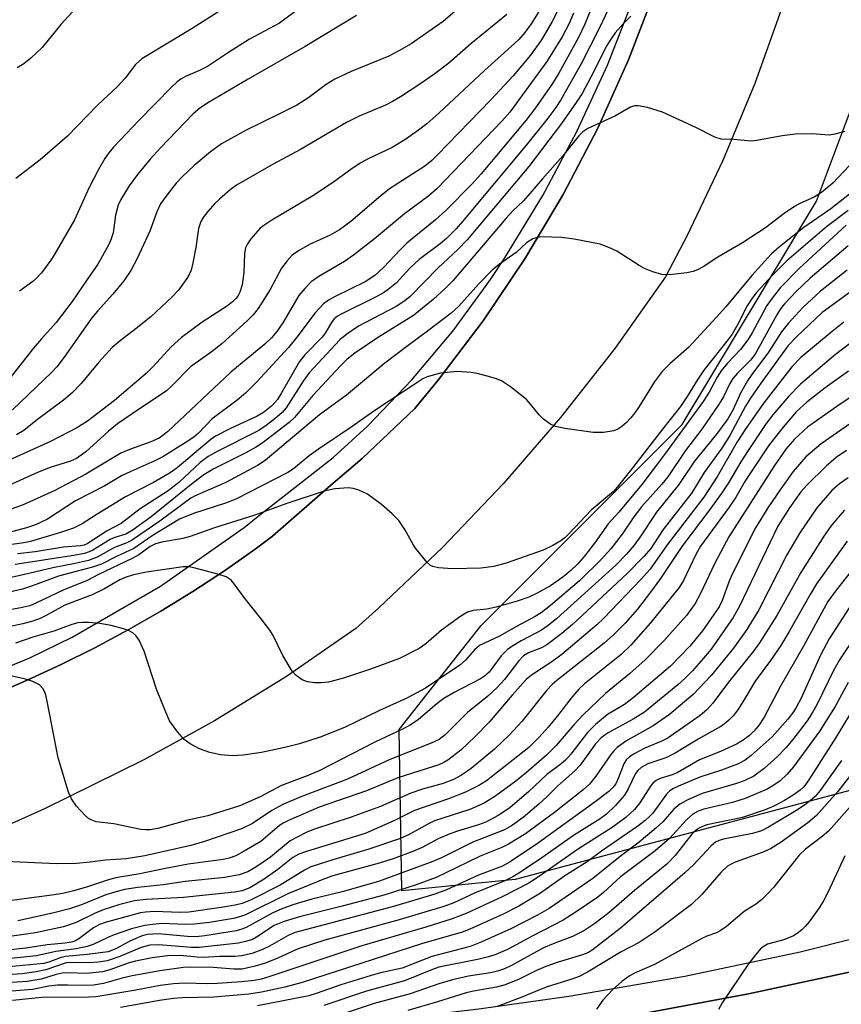
# Model space of a CAD drawing. Units: inches. Extents: x 1315759 to 1321759, y 485449 to 489449.
# Drawn here: x 1316461 to 1316615, y 486059 to 486243 of the extents above; entities that cross this region are included whole.
import ezdxf

# ---------------------------------------------------------------- set-up
doc = ezdxf.new("R2010")
doc.units = ezdxf.units.IN
doc.header["$MEASUREMENT"] = 0
for name, color, linetype in [('NTRL-Trees', 3, 'Continuous'), ('TRANS-Non Street Sidewalk', 7, 'Continuous'), ('TRANS-Parking Lot', 4, 'Continuous'), ('TRANS-Road', 130, 'Continuous'), ('TRANS-Street Sidewalk', 7, 'Continuous'), ('Undefined', 1, 'Continuous')]:
    doc.layers.add(name, color=color, linetype=linetype)

msp = doc.modelspace()

# ---------------------------------------------------------------- linework, layer by layer
at = {"layer": 'NTRL-Trees'}
msp.add_polyline3d([(1316871.8, 486257.32, 0), (1316827.37, 486180.73, 0), (1316804.55, 486141.4, 0), (1316726.55, 486112.92, 0), (1316684.89, 486117.08, 0), (1316553.71, 486082.17, 0), (1316532.6, 486080.07, 0), (1316532.09, 486110.16, 0), (1316547.39, 486129.58, 0), (1316584.89, 486167.08, 0), (1316609.89, 486208.75, 0), (1316622.39, 486242.08, 0), (1316651.55, 486271.25, 0)], dxfattribs=at)
at = {"layer": 'TRANS-Non Street Sidewalk'}
for points in [[(1316445.29, 486116.14, 0), (1316463.22, 486123.54, 0), (1316471.16, 486127.42, 0), (1316487.64, 486136.93, 0), (1316503.22, 486147.83, 0), (1316506.15, 486150.24, 0), (1316514.66, 486156.89, 0), (1316519.82, 486160.92, 0), (1316526.22, 486166.77, 0), (1316534.46, 486175.37, 0), (1316542.11, 486184.5, 0), (1316547.52, 486191.89, 0), (1316549.14, 486194.11, 0), (1316551.83, 486198.18, 0), (1316558.89, 486209.76, 0), (1316565.26, 486221.74, 0), (1316570.93, 486234.07, 0), (1316575.87, 486246.71, 0)], [(1316579.86, 486248.1, 0), (1316574.86, 486235.07, 0), (1316569.13, 486222.35, 0), (1316562.69, 486209.97, 0), (1316555.56, 486197.98, 0), (1316547.76, 486186.41, 0), (1316539.32, 486175.29, 0), (1316535, 486170.07, 0), (1316525.21, 486160.71, 0), (1316519.36, 486155.74, 0), (1316508.52, 486146.21, 0), (1316505.29, 486143.79, 0), (1316499.53, 486139.77, 0), (1316493.66, 486135.92, 0), (1316487.67, 486132.24, 0), (1316481.59, 486128.74, 0), (1316475.4, 486125.43, 0), (1316469.11, 486122.29, 0), (1316462.74, 486119.35, 0), (1316456.28, 486116.59, 0)]]:
    msp.add_polyline3d(points, dxfattribs=at)
at = {"layer": 'TRANS-Parking Lot'}
for points in [[(1316456.28, 486116.59, 0), (1316462.74, 486119.35, 0), (1316469.11, 486122.29, 0), (1316475.4, 486125.43, 0), (1316481.59, 486128.74, 0), (1316487.67, 486132.24, 0), (1316493.66, 486135.92, 0), (1316499.53, 486139.77, 0), (1316505.29, 486143.79, 0), (1316508.52, 486146.21, 0), (1316519.36, 486155.74, 0), (1316525.21, 486160.71, 0), (1316535, 486170.07, 0), (1316539.32, 486175.29, 0), (1316547.76, 486186.41, 0), (1316555.56, 486197.98, 0), (1316562.69, 486209.97, 0), (1316569.13, 486222.35, 0), (1316574.86, 486235.07, 0), (1316579.86, 486248.1, 0)], [(1316603.61, 486245.27, 0), (1316598.41, 486230.65, 0), (1316592.47, 486216.32, 0), (1316585.81, 486202.31, 0), (1316581.78, 486194.63, 0), (1316572.31, 486181.27, 0), (1316562.2, 486168.38, 0), (1316551.49, 486155.99, 0), (1316540.19, 486144.14, 0), (1316528.33, 486132.84, 0), (1316524.04, 486129.01, 0), (1316511.08, 486120.06, 0), (1316497.7, 486111.77, 0), (1316484.52, 486104.51, 0), (1316466.01, 486095.37, 0), (1316454.4, 486090.21, 0)]]:
    msp.add_polyline3d(points, dxfattribs=at)
at = {"layer": 'TRANS-Road'}
msp.add_polyline3d([(1316449.86, 486044.12, 0), (1316468.43, 486045.92, 0), (1316471.85, 486045.97, 0), (1316495.68, 486047.14, 0), (1316519.47, 486049.1, 0), (1316543.17, 486051.84, 0), (1316547.19, 486052.38, 0), (1316572.3, 486056.21, 0), (1316597.27, 486060.83, 0), (1316622.1, 486066.21, 0)], dxfattribs=at)
at = {"layer": 'TRANS-Street Sidewalk'}
for points in [[(1316454.09, 486051.61), (1316466.7, 486051.9), (1316475.21, 486052.05), (1316499.19, 486053.26), (1316523.1, 486055.26), (1316546.94, 486058.04), (1316563.76, 486060.42), (1316585.38, 486064.18), (1316606.85, 486068.71), (1316628.14, 486074.01)], [(1316622.1, 486066.21), (1316597.27, 486060.83), (1316572.3, 486056.21), (1316547.19, 486052.38), (1316543.17, 486051.84), (1316519.47, 486049.1), (1316495.68, 486047.14), (1316471.85, 486045.97), (1316468.43, 486045.92), (1316449.86, 486044.12)]]:
    msp.add_lwpolyline(points, dxfattribs=at)
at = {"layer": 'Undefined'}
for points, elevation in [([(1316572.09, 486254.91), (1316566.74, 486241.73), (1316565.52, 486239.26), (1316561.9, 486232.61), (1316560.67, 486230.68), (1316557.51, 486226.16), (1316555.71, 486223.8), (1316547.4, 486213.8), (1316545.72, 486211.96), (1316540.79, 486206.98), (1316538.88, 486205.27), (1316534.88, 486202.03), (1316533.56, 486200.87), (1316532.28, 486199.63), (1316529.25, 486196.39), (1316527.55, 486194.84), (1316525.78, 486193.66), (1316520.18, 486190.93), (1316518.95, 486190.23), (1316518.03, 486189.55), (1316516.42, 486187.88), (1316513.02, 486183.36), (1316511.48, 486181.45), (1316505.57, 486175), (1316503.45, 486172.93), (1316501.9, 486171.58), (1316497.23, 486168.11), (1316494.68, 486165.47), (1316493.85, 486164.73), (1316492.23, 486163.63), (1316488.04, 486161.06), (1316486.56, 486160.31), (1316482.05, 486158.3), (1316480.35, 486157.47), (1316477.24, 486155.61), (1316471.74, 486152.81), (1316466.57, 486149.41), (1316464.33, 486148.37), (1316462.6, 486147.78), (1316455.6, 486145.94)], 184), ([(1316572.6, 486247.83), (1316569.43, 486241.06), (1316566.02, 486234.37), (1316562.24, 486227.6), (1316561.32, 486226.22), (1316559.61, 486223.94), (1316555.88, 486219.24), (1316543.89, 486204.9), (1316542.73, 486203.59), (1316540.94, 486201.78), (1316539.76, 486200.77), (1316535.81, 486197.83), (1316534.12, 486196.21), (1316531.61, 486193.51), (1316530.08, 486192.23), (1316529.16, 486191.63), (1316527.67, 486190.81), (1316521.29, 486187.67), (1316520.6, 486187.26), (1316519.99, 486186.76), (1316519.49, 486186.11), (1316518.32, 486184.13), (1316517.75, 486183.33), (1316514.54, 486180.07), (1316513.5, 486178.81), (1316510.18, 486172.95), (1316509.41, 486171.74), (1316508.34, 486170.56), (1316506.82, 486169.3), (1316505.62, 486168.62), (1316500.67, 486166.34), (1316497.89, 486164.9), (1316497.08, 486164.3), (1316490.72, 486158.97), (1316489.44, 486158.02), (1316486.31, 486156.27), (1316481.08, 486153.56), (1316475.63, 486150.23), (1316473, 486148.53), (1316471.37, 486147.73), (1316468.98, 486146.92), (1316463.37, 486145.26), (1316462.14, 486145.01), (1316459.04, 486144.57)], 182), ([(1316562.05, 486245.04), (1316560.65, 486242.22), (1316558.64, 486238.82), (1316556.59, 486235.96), (1316553.38, 486232.09), (1316549.2, 486227.64), (1316539.2, 486217.29), (1316538.22, 486216.34), (1316536.91, 486215.25), (1316530.33, 486211.03), (1316528.71, 486209.75), (1316523.08, 486204.95), (1316520.98, 486203.38), (1316519.24, 486202.38), (1316515.39, 486200.61), (1316513.37, 486199.44), (1316512.19, 486198.62), (1316511.21, 486197.6), (1316510.19, 486196.23), (1316508.06, 486192.23), (1316505.8, 486188.69), (1316504.89, 486187.52), (1316503.85, 486186.48), (1316499.06, 486182.13), (1316497.03, 486180.55), (1316493.21, 486177.82), (1316489.8, 486174.31), (1316488.73, 486173.33), (1316482.31, 486169.08), (1316479.58, 486167.17), (1316477.87, 486165.75), (1316473.7, 486161.99), (1316471.96, 486160.74), (1316470.84, 486160.23), (1316467.02, 486159.01), (1316464.67, 486158.1), (1316452.13, 486152.42)], 188), ([(1316500.34, 486245.26), (1316493.49, 486240.92), (1316484.12, 486235.28), (1316482.94, 486234.19), (1316481.01, 486231.68), (1316479.53, 486230.03), (1316475.92, 486226.69), (1316470.27, 486220.86), (1316465.19, 486216.46), (1316460.64, 486212.93)], 200), ([(1316472.65, 486245.6), (1316469.03, 486241.71), (1316465.53, 486237.4), (1316463.44, 486235.42), (1316462.12, 486234.32), (1316460.9, 486233.6)], 202), ([(1316515.17, 486245.9), (1316509.8, 486241.96), (1316504.21, 486238.97), (1316500.29, 486236.47), (1316496.36, 486233.83), (1316494.89, 486233.09), (1316492.27, 486231.98), (1316491.39, 486231.48), (1316490.74, 486230.98), (1316489.68, 486229.97), (1316483.6, 486223.78), (1316478.86, 486218.81), (1316477.99, 486217.77), (1316477.25, 486216.67), (1316476.05, 486214.63), (1316474.32, 486211.28), (1316471.55, 486205.26), (1316467.94, 486198.9), (1316467.16, 486197.69), (1316465.4, 486195.38), (1316464.46, 486194.28), (1316463.83, 486193.73), (1316461.32, 486191.94)], 198), ([(1316564.61, 486243.77), (1316563.83, 486241.87), (1316562.5, 486239.39), (1316559.65, 486234.75), (1316552.76, 486225.35), (1316551.24, 486223.64), (1316539.18, 486211.1), (1316537.63, 486209.69), (1316533.08, 486206.39), (1316527.52, 486201.67), (1316523.6, 486198.64), (1316521.92, 486197.49), (1316517.14, 486194.7), (1316515.7, 486193.66), (1316514.51, 486192.43), (1316513.42, 486191.1), (1316510.44, 486186), (1316509.33, 486184.39), (1316508.32, 486183.2), (1316507.08, 486182.07), (1316500.72, 486176.82), (1316488.97, 486165.78), (1316488.06, 486165), (1316487.35, 486164.52), (1316485.83, 486163.82), (1316481.99, 486162.48), (1316480.19, 486161.74), (1316473.72, 486157.77), (1316467.92, 486154.76), (1316462.02, 486152.07), (1316458.42, 486150.76)], 186), ([(1316524.15, 486243.35), (1316514.56, 486237.55), (1316503.96, 486231.47), (1316496.56, 486227.12), (1316494.92, 486226.06), (1316493.73, 486225.03), (1316487.59, 486218.67), (1316485.7, 486216.59), (1316483.33, 486213.7), (1316481.77, 486211.56), (1316480.19, 486209.02), (1316479.69, 486207.96), (1316479.2, 486206.09), (1316478.76, 486202.79), (1316478.44, 486201.69), (1316478, 486200.64), (1316475.91, 486196.95), (1316473.93, 486194.14), (1316471.17, 486189.99), (1316468.17, 486186.07), (1316465.42, 486183.06), (1316463.87, 486181.26), (1316458.67, 486174.61)], 196), ([(1316575.3, 486243.24), (1316573.91, 486241.89), (1316572.4, 486240.14), (1316571.55, 486238.95), (1316570.84, 486237.77), (1316567.85, 486231.88), (1316566.23, 486228.83), (1316565.14, 486227.14), (1316562.4, 486223.22), (1316556.3, 486215.21), (1316544.78, 486201.49), (1316543.06, 486199.71), (1316539.41, 486196.3), (1316534.15, 486190.96), (1316533.17, 486190.11), (1316531.54, 486189.08), (1316524.52, 486185.39), (1316522.37, 486183.94), (1316521.05, 486182.86), (1316515.35, 486176.73), (1316514.21, 486175.13), (1316511.06, 486170.19), (1316510.28, 486169.29), (1316508.91, 486168.11), (1316507.05, 486166.71), (1316505.82, 486165.91), (1316498.19, 486162.05), (1316496.52, 486161.1), (1316495.02, 486159.96), (1316491.03, 486156.24), (1316489.05, 486154.67), (1316483.84, 486151.3), (1316480.26, 486148.61), (1316477.69, 486147.2), (1316473.94, 486144.81), (1316473.36, 486144.56), (1316472.68, 486144.4), (1316469.54, 486144.16), (1316464.25, 486143.3), (1316460.94, 486142.94)], 180), ([(1316615.22, 486221.74), (1316613.35, 486221.2), (1316612.25, 486221.06), (1316609.07, 486221.28), (1316606.02, 486221.24), (1316603.51, 486220.91), (1316598.79, 486220.06), (1316597.68, 486219.94), (1316594.52, 486220.2), (1316592.17, 486220.26), (1316590.94, 486220.65), (1316587.41, 486222.49), (1316581.19, 486225.35), (1316578.38, 486226.2), (1316576.69, 486226.53), (1316576, 486226.48), (1316575.27, 486226.23), (1316572.44, 486224.67), (1316567.31, 486222.3), (1316566.36, 486221.67), (1316565.61, 486220.9), (1316562.63, 486217.19), (1316558.82, 486212.9), (1316555.32, 486208.79), (1316553.33, 486206.91), (1316552.05, 486205.54), (1316542.11, 486193.86), (1316540.81, 486192.53), (1316538.46, 486190.35), (1316534.77, 486187.4), (1316528.27, 486183.35), (1316523.86, 486180.35), (1316522.35, 486179.16), (1316521.16, 486178.02), (1316515.99, 486172.46), (1316512.57, 486168.38), (1316511.59, 486167.43), (1316510.56, 486166.6), (1316506.75, 486163.7), (1316505.32, 486162.76), (1316503.52, 486161.76), (1316497.57, 486158.8), (1316495.68, 486157.65), (1316493.31, 486155.84), (1316485.89, 486149.81), (1316482.54, 486147.41), (1316481.14, 486146.6), (1316479.09, 486145.96), (1316478.25, 486145.61), (1316474.99, 486143.63), (1316474.32, 486143.3), (1316473.43, 486143), (1316471.45, 486142.6), (1316460.54, 486140.96)], 178), ([(1316616, 486215.33), (1316612.97, 486212.07), (1316610.85, 486210.31), (1316609.48, 486209.46), (1316606.82, 486208.3), (1316605.81, 486207.73), (1316603.92, 486206.45), (1316600.4, 486203.76), (1316596.13, 486200.93), (1316591.55, 486198.25), (1316588.8, 486196.45), (1316587.73, 486195.93), (1316586.9, 486195.62), (1316585.74, 486195.38), (1316583.08, 486195.03), (1316581.9, 486194.97), (1316581.06, 486195.07), (1316579.43, 486195.54), (1316577.84, 486196.16), (1316576.84, 486196.73), (1316572.71, 486199.39), (1316571.17, 486200.11), (1316569.57, 486200.68), (1316564.73, 486201.63), (1316562.44, 486201.95), (1316558.69, 486202.07), (1316557.86, 486201.97), (1316557.06, 486201.69), (1316555.85, 486200.96), (1316553.9, 486199.15), (1316550.8, 486196.98), (1316549.43, 486195.85), (1316546.94, 486193.3), (1316543.23, 486189.16), (1316541.79, 486187.81), (1316537.67, 486184.64), (1316533.78, 486181.81), (1316529.43, 486178.49), (1316522.31, 486172.54), (1316517.23, 486168.84), (1316507.15, 486160.34), (1316505.68, 486159.42), (1316499.78, 486156.22), (1316494.1, 486153.78), (1316493.27, 486153.35), (1316487.51, 486149.06), (1316482.22, 486145.44), (1316481.36, 486145.01), (1316479.04, 486144.13), (1316475.79, 486142.32), (1316474.18, 486141.71), (1316471.38, 486141.05), (1316467.52, 486140.32), (1316462.01, 486138.99), (1316451, 486136.6)], 176), ([(1316616.06, 486210.02), (1316612.57, 486207.31), (1316607.54, 486203.81), (1316603, 486200.19), (1316601.46, 486198.83), (1316597.85, 486194.88), (1316593.02, 486189), (1316591.24, 486187.01), (1316586.09, 486181.49), (1316582.57, 486178.37), (1316581.16, 486176.93), (1316579.67, 486174.97), (1316576.87, 486170.41), (1316576.06, 486169.24), (1316575.25, 486168.23), (1316574.47, 486167.42), (1316573.6, 486166.69), (1316572.88, 486166.21), (1316572.12, 486165.88), (1316570.21, 486165.59), (1316568.25, 486165.55), (1316562.99, 486166.33), (1316561.28, 486166.7), (1316560.23, 486167.2), (1316559.03, 486168.05), (1316558.21, 486168.86), (1316556.62, 486170.87), (1316555.84, 486171.71), (1316552.86, 486174.07), (1316551.17, 486175.19), (1316550.08, 486175.62), (1316548.1, 486176.2), (1316546.67, 486176.56), (1316545.51, 486176.76), (1316542.92, 486176.95), (1316539.84, 486176.65), (1316537.34, 486175.94), (1316536.55, 486175.59), (1316535.57, 486174.99), (1316527.55, 486169.66), (1316523.33, 486166.69), (1316517.05, 486162.47), (1316515.33, 486161.2), (1316512.41, 486158.82), (1316511.33, 486158.11), (1316501.68, 486153.11), (1316499.76, 486152.37), (1316493.77, 486150.47), (1316491.18, 486149.38), (1316486.24, 486146.39), (1316482.64, 486143.94), (1316479.41, 486142.46), (1316476.6, 486141.02), (1316474.95, 486140.43), (1316468.61, 486138.77), (1316463.54, 486136.88), (1316461.86, 486136.36), (1316458.67, 486135.61)], 174), ([(1316615.84, 486207), (1316611.77, 486203.91), (1316604.4, 486197.61), (1316601.7, 486194.94), (1316598.69, 486191.62), (1316597.77, 486190.47), (1316597.02, 486189.23), (1316595.21, 486185.67), (1316594.17, 486183.94), (1316593.44, 486182.91), (1316588.9, 486177.19), (1316587.79, 486175.51), (1316585.83, 486172.27), (1316584.59, 486170.43), (1316581.2, 486166.2), (1316575.22, 486158.45), (1316572.77, 486155.37), (1316572.06, 486154.59), (1316567.91, 486151.06), (1316563.83, 486146.73), (1316563, 486145.95), (1316562.24, 486145.37), (1316560.75, 486144.52), (1316558.93, 486143.65), (1316552.03, 486141.21), (1316549.78, 486140.58), (1316547.34, 486140.25), (1316542.04, 486140.13), (1316539.47, 486140.31), (1316538.4, 486140.55), (1316537.93, 486140.79), (1316537.33, 486141.33), (1316535.18, 486143.97), (1316534.71, 486144.68), (1316533.18, 486147.47), (1316532.05, 486149.15), (1316530.82, 486150.41), (1316528.82, 486152.15), (1316526.19, 486154.06), (1316525.42, 486154.47), (1316524.62, 486154.79), (1316523.53, 486155.1), (1316522.69, 486155.22), (1316520.13, 486155.05), (1316518.14, 486154.61), (1316511.15, 486152.34), (1316505.02, 486150.1), (1316497.67, 486147.79), (1316493.17, 486146.14), (1316491.79, 486145.8), (1316487.88, 486145.14), (1316486.7, 486144.8), (1316485.71, 486144.3), (1316483.55, 486142.76), (1316482.3, 486142.05), (1316476.07, 486139.09), (1316473.8, 486137.91), (1316469.57, 486136.21), (1316464.52, 486133.77), (1316463.26, 486133.25), (1316461.58, 486132.85), (1316455.23, 486131.77)], 172), ([(1316615.46, 486204.27), (1316606.77, 486196.22), (1316603.21, 486192.63), (1316601.65, 486190.66), (1316600.68, 486189.27), (1316597.91, 486184.19), (1316597.09, 486182.87), (1316595.72, 486181.07), (1316593.31, 486178.49), (1316592.13, 486177.05), (1316591.38, 486175.87), (1316589.88, 486173.07), (1316588.78, 486171.36), (1316581.77, 486161.71), (1316577.34, 486155.85), (1316573.04, 486150.7), (1316571.06, 486148.54), (1316568.69, 486145.19), (1316566.66, 486142.52), (1316565.34, 486140.99), (1316564.14, 486139.83), (1316562.63, 486138.59), (1316560.3, 486136.97), (1316557.81, 486135.57), (1316556.28, 486134.87), (1316554.08, 486134.08), (1316550.22, 486132.96), (1316548.47, 486132.62), (1316545.93, 486132.37), (1316544.87, 486132.05), (1316543.62, 486131.3), (1316539.99, 486128.71), (1316537.1, 486126.13), (1316535.84, 486125.27), (1316532.16, 486123.41), (1316526.76, 486121.39), (1316521.76, 486119.72), (1316518.95, 486119), (1316517.49, 486118.85), (1316516.34, 486118.85), (1316515.04, 486119.07), (1316514.04, 486119.46), (1316512.91, 486120.22), (1316512.18, 486121.06), (1316510.4, 486123.99), (1316508.59, 486127.68), (1316508, 486128.69), (1316506.4, 486130.83), (1316503.41, 486134.55), (1316501.34, 486137.36), (1316500.77, 486138), (1316499.87, 486138.63), (1316498.3, 486139.17), (1316493.81, 486140.33), (1316492.94, 486140.48), (1316491.83, 486140.49), (1316484.98, 486139.51), (1316482.6, 486138.99), (1316481.03, 486138.5), (1316480.06, 486138.08), (1316477.04, 486136.37), (1316474.88, 486135.26), (1316469.75, 486133.34), (1316466.17, 486131.36), (1316465.15, 486130.87), (1316463.82, 486130.38), (1316461.95, 486129.86), (1316457.56, 486128.93)], 170), ([(1316615.81, 486200.39), (1316608.75, 486194.38), (1316606.05, 486191.78), (1316603.93, 486189.55), (1316603.23, 486188.62), (1316602.54, 486187.51), (1316598.46, 486180.18), (1316597.59, 486179.07), (1316595.16, 486176.65), (1316594.3, 486175.62), (1316593.78, 486174.73), (1316592.55, 486172.22), (1316591.65, 486170.74), (1316588.53, 486166.18), (1316585.49, 486162.19), (1316582.17, 486157.3), (1316581.08, 486155.96), (1316577.26, 486151.68), (1316575.89, 486149.86), (1316573.67, 486146.63), (1316571.55, 486143.84), (1316569.74, 486141.87), (1316565.72, 486137.9), (1316560.31, 486133.29), (1316558.61, 486131.95), (1316557.49, 486131.26), (1316553.99, 486129.38), (1316550.83, 486127.57), (1316547.06, 486125.83), (1316546.21, 486125.12), (1316544.5, 486123.13), (1316543.43, 486122.17), (1316537, 486117.9), (1316533.52, 486115.98), (1316528.43, 486113.72), (1316522.02, 486110.6), (1316517.56, 486108.77), (1316513.52, 486107.52), (1316510.78, 486106.81), (1316506.47, 486105.87), (1316503, 486105.36), (1316501.01, 486105.28), (1316498.77, 486105.42), (1316496.8, 486105.89), (1316494.9, 486106.57), (1316493.16, 486107.52), (1316492.01, 486108.32), (1316490.84, 486109.64), (1316489.3, 486111.81), (1316488.58, 486113.37), (1316486.87, 486117.66), (1316484.54, 486124.78), (1316483.62, 486126.8), (1316483.03, 486127.7), (1316482.48, 486128.2), (1316481.8, 486128.59), (1316480.69, 486128.96), (1316478.42, 486129.54), (1316476.3, 486129.94), (1316474.23, 486130.13), (1316473.05, 486130.15), (1316472.18, 486130.04), (1316471.05, 486129.73), (1316467.72, 486128.51), (1316463.82, 486127.36), (1316460.58, 486126.25)], 168), ([(1316615.64, 486195.88), (1316610.64, 486191.91), (1316607.38, 486188.89), (1316604.62, 486185.92), (1316603.41, 486184.32), (1316600.94, 486180.54), (1316597.89, 486176.4), (1316597.08, 486175.19), (1316595.74, 486172.93), (1316594.41, 486169.89), (1316593.38, 486168.11), (1316591.27, 486165.24), (1316587.18, 486160.22), (1316584.23, 486155.88), (1316580.07, 486150.71), (1316577.03, 486146.09), (1316575.9, 486144.55), (1316574.47, 486142.86), (1316572.52, 486140.85), (1316561.48, 486130.87), (1316559.87, 486129.55), (1316558.67, 486128.7), (1316554.84, 486126.68), (1316553.13, 486125.65), (1316552.24, 486125.02), (1316551.13, 486123.92), (1316548.88, 486120.87), (1316548.03, 486120.1), (1316547.28, 486119.64), (1316542.35, 486117.08), (1316540.43, 486115.95), (1316539.18, 486115.01), (1316535.63, 486111.97), (1316534.06, 486110.9), (1316532.86, 486110.26), (1316527.44, 486107.71), (1316517.19, 486102.44), (1316514.97, 486101.51), (1316510.15, 486099.71), (1316506.17, 486097.62), (1316502.41, 486095.93), (1316496.45, 486094.04), (1316492.7, 486093.26), (1316487.11, 486091.71), (1316485.68, 486091.42), (1316484.8, 486091.42), (1316483.93, 486091.54), (1316478.94, 486092.56), (1316475.64, 486092.97), (1316474.66, 486093.3), (1316474.2, 486093.58), (1316473.55, 486094.14), (1316471.97, 486095.86), (1316471.03, 486097.23), (1316470.43, 486098.49), (1316468.54, 486104.86), (1316466.51, 486115.47), (1316466.15, 486116.87), (1316465.69, 486117.81), (1316465.03, 486118.5), (1316463.8, 486119.12), (1316462.44, 486119.54), (1316459.94, 486120.09)], 166), ([(1316617.54, 486192.75), (1316610.99, 486187.93), (1316606.18, 486183.41), (1316604.65, 486181.81), (1316599.39, 486174.59), (1316597.59, 486171.95), (1316596.7, 486170.49), (1316593.75, 486165), (1316592.29, 486162.66), (1316588.97, 486158.11), (1316586.65, 486154.34), (1316581.34, 486147.45), (1316579.04, 486143.95), (1316577.73, 486142.46), (1316574.64, 486139.29), (1316564.44, 486129.76), (1316562.46, 486128.1), (1316559.64, 486125.98), (1316558.62, 486125.42), (1316556.22, 486124.48), (1316555.27, 486123.88), (1316554.34, 486122.9), (1316551.77, 486119.51), (1316550.36, 486118.02), (1316548.63, 486116.41), (1316544.83, 486113.35), (1316540.7, 486109.19), (1316539.58, 486108.31), (1316538.06, 486107.59), (1316530.23, 486104.5), (1316522.49, 486100.89), (1316513.77, 486097.58), (1316510.45, 486096.2), (1316508.35, 486095.06), (1316504.77, 486092.66), (1316502.71, 486091.61), (1316495.82, 486089.3), (1316493.24, 486088.55), (1316484.71, 486086.62), (1316481.23, 486086.02), (1316477.36, 486085.82), (1316474.53, 486085.42), (1316471.97, 486085.17), (1316468.23, 486085.12), (1316458.7, 486085.56)], 164), ([(1316615.02, 486186.14), (1316612.82, 486184.42), (1316607, 486179.56), (1316605.33, 486177.85), (1316600.12, 486171.09), (1316596.75, 486166.32), (1316595.14, 486163.82), (1316591.46, 486157.41), (1316588.9, 486153.53), (1316582.1, 486144.62), (1316578.88, 486140.1), (1316577.19, 486138.12), (1316570.28, 486130.91), (1316568.99, 486129.67), (1316562.42, 486124.16), (1316560.41, 486122.67), (1316556.79, 486120.3), (1316555.79, 486119.49), (1316553.17, 486116.58), (1316548.86, 486111.56), (1316546.3, 486108.86), (1316543.62, 486106.3), (1316541.17, 486104.44), (1316540.46, 486104), (1316539.52, 486103.56), (1316531.83, 486101.16), (1316526.04, 486098.71), (1316517.22, 486095.7), (1316511.45, 486093.21), (1316510.47, 486092.69), (1316509.8, 486092.23), (1316506.29, 486089.3), (1316503.23, 486087.45), (1316501.66, 486086.61), (1316500.4, 486086.16), (1316499.32, 486085.9), (1316492.77, 486085.04), (1316488.53, 486084.26), (1316483.77, 486083.21), (1316479.29, 486082.49), (1316477.9, 486082.14), (1316473.84, 486080.78), (1316471.38, 486080.07), (1316469.42, 486079.59), (1316467.37, 486079.23), (1316459.37, 486078.18)], 162), ([(1316616.32, 486182.27), (1316613.47, 486180.15), (1316606.94, 486174.58), (1316604.74, 486172.35), (1316601.75, 486168.85), (1316600.53, 486167.27), (1316597.15, 486162.2), (1316595.83, 486160.1), (1316593.54, 486156.15), (1316592.17, 486154.11), (1316589.86, 486150.93), (1316584.81, 486144.28), (1316580.83, 486138.36), (1316578.99, 486135.76), (1316576.53, 486132.63), (1316574.25, 486130.03), (1316572.07, 486127.8), (1316570.32, 486126.26), (1316561.49, 486119.33), (1316560.64, 486118.58), (1316559.66, 486117.52), (1316554.96, 486111.65), (1316552.61, 486109.11), (1316549.91, 486106.51), (1316545.54, 486102.91), (1316543.7, 486101.62), (1316542.25, 486100.83), (1316540.33, 486100.09), (1316536.46, 486099.03), (1316534.27, 486098.31), (1316528.65, 486095.78), (1316523.14, 486093.84), (1316516.31, 486091.56), (1316514.92, 486091.02), (1316513.08, 486090.11), (1316511.81, 486089.37), (1316508.09, 486086.33), (1316505.4, 486084.48), (1316503.87, 486083.64), (1316502.27, 486083.05), (1316499.61, 486082.55), (1316492.23, 486081.83), (1316488.09, 486081.2), (1316483.39, 486080.69), (1316480.89, 486080.3), (1316479.07, 486079.85), (1316477.43, 486079.32), (1316472.86, 486077.46), (1316470.63, 486076.7), (1316467.49, 486075.88), (1316460.99, 486074.5)], 160), ([(1316615.91, 486177.02), (1316611.51, 486173.9), (1316608.09, 486171.22), (1316606.19, 486169.51), (1316603.71, 486166.59), (1316601.12, 486163.25), (1316597.46, 486157.87), (1316596.55, 486156.45), (1316594.79, 486153.36), (1316593.65, 486151.61), (1316588.29, 486144.37), (1316587.48, 486142.94), (1316585.09, 486137.98), (1316584.33, 486136.67), (1316578.99, 486130.06), (1316575.29, 486125.88), (1316573.48, 486124.17), (1316566.67, 486118.67), (1316565.59, 486117.72), (1316564.35, 486116.29), (1316561.64, 486112.69), (1316559.91, 486110.57), (1316558.24, 486108.71), (1316556.26, 486106.79), (1316548.37, 486100.58), (1316547.11, 486099.81), (1316544.5, 486098.49), (1316541.33, 486097.21), (1316534.98, 486095.04), (1316531.1, 486093.14), (1316525.75, 486090.78), (1316514.83, 486087.42), (1316513.43, 486086.92), (1316512.3, 486086.27), (1316509.47, 486084.04), (1316506.91, 486082.22), (1316504.25, 486080.62), (1316502.83, 486080.06), (1316501.41, 486079.83), (1316491.87, 486078.82), (1316484.97, 486078.47), (1316482.79, 486078.19), (1316480.01, 486077.49), (1316476.95, 486076.54), (1316475.33, 486075.84), (1316471.87, 486074.16), (1316469.52, 486073.37), (1316464.3, 486072.23), (1316459.5, 486071.52)], 158), ([(1316619.52, 486174.35), (1316613.71, 486170.44), (1316608.27, 486166.55), (1316605.84, 486164.34), (1316604.17, 486162.45), (1316602.07, 486159.43), (1316593.58, 486146.09), (1316590.95, 486141.18), (1316588.23, 486135.42), (1316587.3, 486133.69), (1316585.67, 486131.45), (1316581.47, 486126.7), (1316578, 486123.18), (1316575.04, 486120.57), (1316570.56, 486116.86), (1316566.44, 486112.92), (1316564.68, 486111.05), (1316561.4, 486107.18), (1316559.59, 486105.38), (1316555.86, 486102.15), (1316553.86, 486100.53), (1316550.16, 486097.82), (1316547.95, 486096.44), (1316545.26, 486095.23), (1316538.7, 486093.11), (1316537.48, 486092.53), (1316533.96, 486090.58), (1316532.16, 486089.79), (1316526.44, 486087.87), (1316519.73, 486085.87), (1316515.63, 486084.54), (1316514.45, 486083.94), (1316509.92, 486081.12), (1316504.42, 486078.35), (1316502.85, 486077.7), (1316501.53, 486077.38), (1316498.9, 486076.93), (1316492.87, 486076.09), (1316491.19, 486076.03), (1316486.51, 486076.19), (1316484.84, 486076.11), (1316483.86, 486075.95), (1316477.32, 486074.17), (1316476.24, 486073.8), (1316475.11, 486073.14), (1316472.38, 486071.11), (1316471.63, 486070.68), (1316470.98, 486070.48), (1316469.84, 486070.31), (1316466.47, 486070), (1316462.5, 486069.35), (1316458.46, 486068.95)], 156), ([(1316617.08, 486096.72), (1316612.13, 486091.22), (1316610.96, 486090.19), (1316607.86, 486087.83), (1316606.69, 486086.72), (1316601.88, 486080.72), (1316600.92, 486079.63), (1316599.65, 486078.38), (1316598.73, 486077.65), (1316596.41, 486076.2), (1316593.12, 486073.42), (1316591.96, 486072.58), (1316591.26, 486072.24), (1316589.47, 486071.62), (1316588.69, 486071.26), (1316579.7, 486066.3), (1316575.96, 486064.72), (1316575, 486064.14), (1316573.63, 486063.15), (1316571.9, 486061.58), (1316570.07, 486059.66), (1316568.89, 486058.01)], 130), ([(1316615.17, 486086.57), (1316612.01, 486079.78), (1316611.15, 486078.1), (1316610.4, 486076.9), (1316608.52, 486074.3), (1316607.78, 486073.4), (1316607.18, 486072.81), (1316606.31, 486072.1), (1316605.62, 486071.65), (1316603.83, 486070.91), (1316600.8, 486070.11), (1316600.14, 486069.76), (1316599.5, 486069.23), (1316598.53, 486068.11), (1316597.26, 486066.43), (1316592.31, 486059.18), (1316591.64, 486057.94)], 128)]:
    msp.add_lwpolyline(points, dxfattribs=dict(at, elevation=elevation))
for points in [[(1316544.32, 486245.65, 194), (1316540.31, 486242.27, 194), (1316534.35, 486238.08, 194), (1316532.04, 486236.75, 194), (1316530.21, 486235.79, 194), (1316523.17, 486232.92, 194), (1316520.11, 486231.48, 194), (1316518.5, 486230.46, 194), (1316515.24, 486228.05, 194), (1316513.06, 486226.66, 194), (1316509.67, 486224.94, 194), (1316503.57, 486221.99, 194), (1316499.01, 486219.4, 194), (1316496.93, 486217.92, 194), (1316493.9, 486215.38, 194), (1316491.64, 486213.24, 194), (1316490.54, 486212.08, 194), (1316488.77, 486209.87, 194), (1316487.62, 486208.24, 194), (1316486.92, 486206.75, 194), (1316485.62, 486203.1, 194), (1316483.26, 486198.04, 194), (1316482.06, 486195.76, 194), (1316480.78, 486193.89, 194), (1316478.72, 486191.38, 194), (1316475.87, 486188.22, 194), (1316474.82, 486186.94, 194), (1316469.68, 486179.62, 194), (1316468.31, 486177.84, 194), (1316467.34, 486176.83, 194), (1316460, 486169.77, 194)], [(1316558.25, 486244.27, 190), (1316556.72, 486241.8, 190), (1316555.52, 486240.19, 190), (1316554.41, 486238.9, 190), (1316553.64, 486238.14, 190), (1316548.01, 486233.07, 190), (1316539.5, 486225.12, 190), (1316537.28, 486223.16, 190), (1316535.74, 486221.95, 190), (1316533.14, 486220.17, 190), (1316530.8, 486218.73, 190), (1316526.18, 486216.57, 190), (1316524.95, 486215.88, 190), (1316523.33, 486214.81, 190), (1316519.85, 486212.26, 190), (1316516.04, 486209.72, 190), (1316508.38, 486205.18, 190), (1316506.88, 486204.21, 190), (1316506.19, 486203.66, 190), (1316504.44, 486201.69, 190), (1316503.82, 486200.76, 190), (1316503.48, 486200.03, 190), (1316503.3, 486198.99, 190), (1316503.14, 486195.42, 190), (1316502.81, 486193.14, 190), (1316502.43, 486191.77, 190), (1316502.02, 486191.02, 190), (1316501.66, 486190.56, 190), (1316501.03, 486189.94, 190), (1316500.09, 486189.2, 190), (1316495.39, 486186.15, 190), (1316491.5, 486183.31, 190), (1316489.6, 486181.58, 190), (1316486.24, 486177.87, 190), (1316484.92, 486176.58, 190), (1316479.04, 486171.57, 190), (1316473.98, 486167.69, 190), (1316472.03, 486166.44, 190), (1316467.09, 486163.89, 190), (1316457.55, 486159.57, 190)], [(1316552.17, 486243.56, 192), (1316545.49, 486238.07, 192), (1316541.4, 486234.48, 192), (1316538.57, 486232.34, 192), (1316535.94, 486230.53, 192), (1316532.35, 486228.19, 192), (1316530.85, 486227.3, 192), (1316529.54, 486226.64, 192), (1316524.64, 486224.55, 192), (1316522.29, 486223.43, 192), (1316513.72, 486218.34, 192), (1316508.62, 486215.64, 192), (1316501.81, 486211.68, 192), (1316500.63, 486210.81, 192), (1316498.59, 486209.11, 192), (1316497.75, 486208.31, 192), (1316496.44, 486206.81, 192), (1316495.58, 486205.69, 192), (1316495.15, 486204.96, 192), (1316494.69, 486203.6, 192), (1316494.23, 486200.05, 192), (1316493.67, 486197.22, 192), (1316493.31, 486195.83, 192), (1316492.96, 486195.04, 192), (1316492.51, 486194.28, 192), (1316490.98, 486192.11, 192), (1316489.73, 486190.83, 192), (1316485.8, 486187.17, 192), (1316483.07, 486184.95, 192), (1316480.07, 486182.67, 192), (1316478.62, 486181.41, 192), (1316476.09, 486178.68, 192), (1316472.8, 486174.73, 192), (1316471.08, 486172.88, 192), (1316469.53, 486171.61, 192), (1316464.68, 486167.98, 192), (1316462.13, 486165.96, 192), (1316460.77, 486165.14, 192)], [(1316617.48, 486168.14, 154), (1316610.78, 486163.47, 154), (1316607.95, 486161, 154), (1316605.59, 486158.3, 154), (1316603.24, 486155.07, 154), (1316600.82, 486151.54, 154), (1316598.54, 486147.79, 154), (1316594.2, 486139.17, 154), (1316593.63, 486137.81, 154), (1316592.32, 486134.21, 154), (1316591.75, 486133.05, 154), (1316588.69, 486128.6, 154), (1316586.31, 486125.7, 154), (1316582.71, 486122, 154), (1316575.71, 486116.08, 154), (1316574.1, 486114.86, 154), (1316570.96, 486112.95, 154), (1316568.7, 486111.07, 154), (1316567.24, 486109.61, 154), (1316564.13, 486105.57, 154), (1316563.15, 486104.47, 154), (1316562.31, 486103.74, 154), (1316559.65, 486101.76, 154), (1316556.26, 486098.61, 154), (1316552.77, 486095.57, 154), (1316550.57, 486094.11, 154), (1316548.27, 486092.9, 154), (1316546.9, 486092.39, 154), (1316543.01, 486091.22, 154), (1316541.41, 486090.65, 154), (1316539.4, 486089.76, 154), (1316536.38, 486088.17, 154), (1316534.63, 486087.39, 154), (1316531.01, 486086.06, 154), (1316527.96, 486085.08, 154), (1316519.76, 486082.84, 154), (1316518.16, 486082.33, 154), (1316511.34, 486079.48, 154), (1316503.45, 486075.6, 154), (1316502.36, 486075.2, 154), (1316501.25, 486074.92, 154), (1316496.72, 486074.19, 154), (1316493.91, 486073.88, 154), (1316492.22, 486073.82, 154), (1316487.9, 486073.95, 154), (1316486.15, 486073.82, 154), (1316484.71, 486073.61, 154), (1316482.19, 486072.97, 154), (1316479, 486071.84, 154), (1316477.78, 486071.35, 154), (1316475.03, 486070.03, 154), (1316473.91, 486069.67, 154), (1316471.86, 486069.25, 154), (1316468.12, 486068.78, 154), (1316464.52, 486067.94, 154), (1316458.55, 486067.3, 154)], [(1316615.52, 486162.19, 152), (1316613.57, 486160.93, 152), (1316611.69, 486159.27, 152), (1316608.17, 486155.81, 152), (1316606.99, 486154.52, 152), (1316604.88, 486151.54, 152), (1316602.73, 486148.09, 152), (1316595.55, 486133.16, 152), (1316594.41, 486131.08, 152), (1316590.29, 486125.16, 152), (1316588.88, 486123.45, 152), (1316586.78, 486121.12, 152), (1316585.45, 486119.76, 152), (1316584.07, 486118.51, 152), (1316577.82, 486113.43, 152), (1316575.74, 486112.09, 152), (1316570.93, 486109.47, 152), (1316569.74, 486108.63, 152), (1316568.69, 486107.47, 152), (1316565.83, 486103.52, 152), (1316564.89, 486102.43, 152), (1316561.72, 486099.68, 152), (1316559.65, 486097.61, 152), (1316558.14, 486096.21, 152), (1316555.2, 486093.76, 152), (1316553.08, 486092.2, 152), (1316551.77, 486091.45, 152), (1316545.82, 486089.12, 152), (1316540.12, 486086.31, 152), (1316538.37, 486085.54, 152), (1316528.25, 486081.79, 152), (1316521.51, 486079.86, 152), (1316515.84, 486078.53, 152), (1316512.29, 486077.46, 152), (1316510.11, 486076.64, 152), (1316508.57, 486075.96, 152), (1316503.56, 486073.23, 152), (1316502.75, 486072.9, 152), (1316501.73, 486072.62, 152), (1316495.89, 486071.67, 152), (1316494.23, 486071.48, 152), (1316492.63, 486071.53, 152), (1316487.16, 486072.02, 152), (1316486.2, 486072.01, 152), (1316485.18, 486071.9, 152), (1316484.21, 486071.66, 152), (1316483, 486071.2, 152), (1316481.79, 486070.62, 152), (1316479.29, 486069.23, 152), (1316477.88, 486068.71, 152), (1316473.93, 486068.17, 152), (1316469.92, 486067.81, 152), (1316468.9, 486067.58, 152), (1316466.81, 486066.77, 152), (1316465.86, 486066.54, 152), (1316458, 486065.75, 152)], [(1316615.85, 486157.14, 150), (1316614.18, 486156.01, 150), (1316612.75, 486154.75, 150), (1316609.99, 486151.52, 150), (1316606.82, 486146.88, 150), (1316604.41, 486142.72, 150), (1316599.17, 486132.48, 150), (1316596.93, 486128.85, 150), (1316594.43, 486125.31, 150), (1316590.29, 486120.25, 150), (1316586.94, 486116.67, 150), (1316582.51, 486112.99, 150), (1316579.47, 486110.85, 150), (1316574.4, 486107.97, 150), (1316572.76, 486106.78, 150), (1316572.14, 486106.19, 150), (1316571.58, 486105.53, 150), (1316568.77, 486101.43, 150), (1316567.59, 486099.98, 150), (1316566.4, 486098.91, 150), (1316561.06, 486094.66, 150), (1316555.69, 486090.69, 150), (1316552.52, 486088.76, 150), (1316551.25, 486088.15, 150), (1316547.19, 486086.51, 150), (1316540.82, 486083.4, 150), (1316539.01, 486082.58, 150), (1316535.29, 486081.2, 150), (1316529.51, 486079.35, 150), (1316521.46, 486077.18, 150), (1316513.53, 486075.21, 150), (1316510.64, 486074.36, 150), (1316508.8, 486073.6, 150), (1316505.51, 486071.42, 150), (1316504.75, 486071.02, 150), (1316503.72, 486070.65, 150), (1316502.14, 486070.33, 150), (1316494.8, 486069.48, 150), (1316493.42, 486069.52, 150), (1316487.28, 486069.99, 150), (1316485.64, 486069.94, 150), (1316484.01, 486069.52, 150), (1316480, 486067.8, 150), (1316477.65, 486067.03, 150), (1316476, 486066.78, 150), (1316474.33, 486066.63, 150), (1316471.02, 486066.69, 150), (1316470.01, 486066.61, 150), (1316466.21, 486065.32, 150), (1316464.46, 486064.96, 150), (1316461.82, 486064.57, 150), (1316457.16, 486064.29, 150)], [(1316615.14, 486151.08, 148), (1316613.82, 486149.62, 148), (1316612.58, 486148.08, 148), (1316611.3, 486146.25, 148), (1316606.97, 486139.43, 148), (1316602.55, 486131.45, 148), (1316599.3, 486126.33, 148), (1316598.16, 486124.77, 148), (1316593.52, 486118.97, 148), (1316590.56, 486115.09, 148), (1316589.48, 486113.83, 148), (1316588.23, 486112.79, 148), (1316582.26, 486108.62, 148), (1316581.19, 486108.04, 148), (1316577.91, 486106.68, 148), (1316576.06, 486105.69, 148), (1316575.06, 486105.07, 148), (1316574.44, 486104.5, 148), (1316573.99, 486103.79, 148), (1316572.95, 486101.03, 148), (1316572.48, 486100.05, 148), (1316571.99, 486099.38, 148), (1316571.18, 486098.59, 148), (1316568.68, 486096.67, 148), (1316558.1, 486089.03, 148), (1316553.01, 486085.6, 148), (1316551.35, 486084.67, 148), (1316546.89, 486083.01, 148), (1316540.96, 486080.25, 148), (1316538.77, 486079.45, 148), (1316531.07, 486077.12, 148), (1316512.7, 486072.29, 148), (1316511.43, 486071.75, 148), (1316507.94, 486069.72, 148), (1316506.66, 486069.1, 148), (1316504.73, 486068.39, 148), (1316502.73, 486067.94, 148), (1316501.45, 486067.85, 148), (1316498.62, 486067.83, 148), (1316495.58, 486067.64, 148), (1316494.42, 486067.69, 148), (1316491.26, 486068, 148), (1316488.94, 486067.93, 148), (1316486.08, 486067.58, 148), (1316482.94, 486066.97, 148), (1316481.74, 486066.61, 148), (1316478.19, 486065.31, 148), (1316476.78, 486064.94, 148), (1316473.84, 486064.63, 148), (1316470.37, 486064.76, 148), (1316469.27, 486064.72, 148), (1316468.16, 486064.47, 148), (1316465.37, 486063.61, 148), (1316462.78, 486063.13, 148), (1316459.81, 486062.94, 148)], [(1316615.65, 486145.29, 146), (1316609.91, 486137.36, 146), (1316608.72, 486135.38, 146), (1316604.83, 486128.47, 146), (1316603.24, 486125.85, 146), (1316601.36, 486123.03, 146), (1316598.5, 486119.21, 146), (1316596.19, 486115.3, 146), (1316595.25, 486113.86, 146), (1316594.4, 486112.73, 146), (1316593.58, 486111.89, 146), (1316592.7, 486111.13, 146), (1316591.98, 486110.64, 146), (1316587.88, 486108.37, 146), (1316583.57, 486105.72, 146), (1316581.81, 486104.9, 146), (1316578.48, 486103.76, 146), (1316577.21, 486103.08, 146), (1316576.62, 486102.53, 146), (1316576.19, 486101.96, 146), (1316574.81, 486099.12, 146), (1316574.09, 486097.93, 146), (1316572.35, 486095.93, 146), (1316570.77, 486094.4, 146), (1316569.57, 486093.53, 146), (1316564.59, 486090.38, 146), (1316558.71, 486086.25, 146), (1316554.76, 486083.58, 146), (1316553.29, 486082.67, 146), (1316551.83, 486081.92, 146), (1316546.18, 486079.65, 146), (1316542.31, 486077.85, 146), (1316540.45, 486077.14, 146), (1316532.11, 486074.64, 146), (1316518.24, 486070.89, 146), (1316513.29, 486069.24, 146), (1316512.01, 486068.7, 146), (1316509.51, 486067.48, 146), (1316507.14, 486066.6, 146), (1316505.27, 486066.01, 146), (1316502.81, 486065.48, 146), (1316501.27, 486065.43, 146), (1316497.41, 486065.75, 146), (1316493.06, 486065.84, 146), (1316491.93, 486065.79, 146), (1316487.49, 486065.14, 146), (1316482.36, 486064.21, 146), (1316480.44, 486063.77, 146), (1316476.99, 486062.78, 146), (1316475.11, 486062.49, 146), (1316473.73, 486062.42, 146), (1316470.33, 486062.5, 146), (1316468.38, 486062.45, 146), (1316466.8, 486062.26, 146), (1316463.72, 486061.69, 146), (1316459.85, 486061.34, 146)], [(1316617.34, 486140.86, 144), (1316613.59, 486136.17, 144), (1316612.06, 486134.03, 144), (1316607.48, 486125.68, 144), (1316603.22, 486118.25, 144), (1316600.19, 486112.44, 144), (1316599.12, 486110.86, 144), (1316598.21, 486109.83, 144), (1316597.4, 486109.06, 144), (1316596.24, 486108.19, 144), (1316595, 486107.42, 144), (1316592.01, 486106.05, 144), (1316588.1, 486104.52, 144), (1316583.95, 486102.08, 144), (1316582.99, 486101.69, 144), (1316580.75, 486101.02, 144), (1316580.03, 486100.67, 144), (1316579.48, 486100.24, 144), (1316579.11, 486099.81, 144), (1316577, 486096.5, 144), (1316575.96, 486095.24, 144), (1316574.35, 486093.72, 144), (1316571.82, 486091.88, 144), (1316565.37, 486087.8, 144), (1316558.48, 486082.9, 144), (1316556.28, 486081.48, 144), (1316551.31, 486078.93, 144), (1316544.6, 486075.87, 144), (1316541.99, 486074.82, 144), (1316537.06, 486073.3, 144), (1316525.13, 486069.81, 144), (1316507.97, 486064.07, 144), (1316506.41, 486063.61, 144), (1316505.07, 486063.36, 144), (1316502.8, 486063.09, 144), (1316498.15, 486062.76, 144), (1316496.33, 486062.73, 144), (1316492.24, 486062.85, 144), (1316490.01, 486062.7, 144), (1316487.54, 486062.39, 144), (1316483.04, 486061.55, 144), (1316475.55, 486060.31, 144), (1316474.2, 486060.22, 144), (1316465.46, 486060.15, 144), (1316460.02, 486059.6, 144)], [(1316615.99, 486132.84, 142), (1316612.26, 486127.08, 142), (1316610.73, 486124.13, 142), (1316606.98, 486115.9, 142), (1316606.21, 486114.39, 142), (1316605.63, 486113.46, 142), (1316604.56, 486112.09, 142), (1316601.64, 486108.8, 142), (1316597.75, 486105.29, 142), (1316596.61, 486104.45, 142), (1316595.17, 486103.67, 142), (1316592.23, 486102.58, 142), (1316588.16, 486101.25, 142), (1316584.18, 486099.59, 142), (1316583.14, 486099.07, 142), (1316582.51, 486098.65, 142), (1316581.93, 486098.11, 142), (1316579.39, 486094.58, 142), (1316578.81, 486093.94, 142), (1316577.97, 486093.18, 142), (1316576.59, 486092.12, 142), (1316569.85, 486087.46, 142), (1316567.13, 486085.49, 142), (1316562.98, 486082.88, 142), (1316558.44, 486079.66, 142), (1316554.39, 486077.19, 142), (1316551.51, 486075.7, 142), (1316545.27, 486072.91, 142), (1316543.83, 486072.34, 142), (1316536.27, 486070.18, 142), (1316514.05, 486062.98, 142), (1316510.78, 486062.09, 142), (1316506.44, 486061.15, 142), (1316504.06, 486060.82, 142), (1316497.55, 486060.24, 142), (1316491.69, 486060.09, 142), (1316490.03, 486059.97, 142), (1316487.45, 486059.6, 142), (1316480.16, 486058.28, 142)], [(1316619.02, 486130.35, 140), (1316614.18, 486123.18, 140), (1316613.06, 486121.19, 140), (1316610.07, 486114.92, 140), (1316609.23, 486113.45, 140), (1316608.15, 486111.8, 140), (1316605.51, 486108.28, 140), (1316604.23, 486106.72, 140), (1316602.67, 486105.13, 140), (1316600.13, 486102.89, 140), (1316598.22, 486101.49, 140), (1316596.42, 486100.57, 140), (1316595.03, 486100.08, 140), (1316588.61, 486098.21, 140), (1316585.94, 486097.03, 140), (1316584.41, 486096.22, 140), (1316583.29, 486095.28, 140), (1316581.24, 486092.91, 140), (1316579.99, 486091.74, 140), (1316576.87, 486089.17, 140), (1316573.31, 486086.49, 140), (1316568.2, 486082.34, 140), (1316560.06, 486076.8, 140), (1316557.88, 486075.56, 140), (1316552.92, 486072.99, 140), (1316547.51, 486070.57, 140), (1316545.37, 486069.71, 140), (1316538.19, 486067.82, 140), (1316532.67, 486065.67, 140), (1316528.62, 486064.76, 140), (1316526.91, 486064.28, 140), (1316521.24, 486062.55, 140), (1316516.66, 486060.9, 140), (1316515.29, 486060.5, 140), (1316505.67, 486058.62, 140)], [(1316615.82, 486118.95, 138), (1316613.4, 486114.43, 138), (1316610.53, 486109.91, 138), (1316605.62, 486103.22, 138), (1316604.36, 486101.77, 138), (1316603.14, 486100.61, 138), (1316601.99, 486099.76, 138), (1316600.75, 486099.03, 138), (1316596.62, 486097.31, 138), (1316594.24, 486096.55, 138), (1316588.92, 486095.3, 138), (1316587.85, 486094.9, 138), (1316586.86, 486094.36, 138), (1316585.65, 486093.29, 138), (1316582.5, 486089.85, 138), (1316579.81, 486087.53, 138), (1316573.36, 486082.65, 138), (1316570.21, 486079.77, 138), (1316569.15, 486078.9, 138), (1316564.91, 486076, 138), (1316562.67, 486074.58, 138), (1316557.04, 486071.7, 138), (1316552.29, 486069.11, 138), (1316550.14, 486068.2, 138), (1316548.74, 486067.74, 138), (1316547.05, 486067.33, 138), (1316539.49, 486065.81, 138), (1316538.35, 486065.41, 138), (1316533.09, 486063.25, 138), (1316525.99, 486061.33, 138), (1316518.06, 486058.7, 138)], [(1316617.44, 486115.11, 136), (1316613.51, 486108.66, 136), (1316608.47, 486100.79, 136), (1316607.56, 486099.5, 136), (1316606.89, 486098.84, 136), (1316605.58, 486097.89, 136), (1316603.98, 486096.93, 136), (1316601.97, 486095.88, 136), (1316600.34, 486095.2, 136), (1316596.12, 486093.75, 136), (1316589.5, 486092.37, 136), (1316588.67, 486092.1, 136), (1316587.92, 486091.72, 136), (1316587.28, 486091.24, 136), (1316586.69, 486090.66, 136), (1316583.58, 486086.64, 136), (1316582, 486085.02, 136), (1316575.97, 486080.12, 136), (1316571.17, 486075.94, 136), (1316568.61, 486073.99, 136), (1316566.53, 486072.58, 136), (1316564.45, 486071.52, 136), (1316560.83, 486070.19, 136), (1316559.04, 486069.44, 136), (1316553.06, 486066.15, 136), (1316551.74, 486065.52, 136), (1316550.46, 486065.06, 136), (1316549.12, 486064.78, 136), (1316545.04, 486064.17, 136), (1316542.08, 486063.49, 136), (1316539.52, 486062.72, 136), (1316534.13, 486060.85, 136), (1316527.44, 486059.07, 136), (1316521.64, 486057.13, 136)], [(1316619.56, 486105.89, 132), (1316613.92, 486098.58, 132), (1316609.89, 486094.15, 132), (1316608.29, 486092.76, 132), (1316603.32, 486089.15, 132), (1316601.33, 486087.92, 132), (1316599.76, 486087.21, 132), (1316594.73, 486085.4, 132), (1316594.01, 486085.07, 132), (1316593.32, 486084.64, 132), (1316592.07, 486083.51, 132), (1316588.55, 486079.37, 132), (1316586.63, 486077.53, 132), (1316579.85, 486072.39, 132), (1316576.87, 486070.41, 132), (1316573.49, 486068.66, 132), (1316567.23, 486064.92, 132), (1316565.7, 486064.1, 132), (1316564.33, 486063.6, 132), (1316559.53, 486062.11, 132), (1316554.64, 486060.12, 132), (1316550.38, 486058.49, 132)], [(1316614.6, 486104.38, 134), (1316610.59, 486098.8, 134), (1316609.64, 486097.66, 134), (1316608.83, 486096.89, 134), (1316607.76, 486096.09, 134), (1316606.36, 486095.2, 134), (1316600.98, 486091.95, 134), (1316599.67, 486091.27, 134), (1316598.01, 486090.75, 134), (1316592.55, 486089.69, 134), (1316591.8, 486089.46, 134), (1316591.11, 486089.12, 134), (1316590.23, 486088.38, 134), (1316587.03, 486085, 134), (1316585.34, 486083.44, 134), (1316573.3, 486073.05, 134), (1316568.09, 486068.99, 134), (1316567.29, 486068.52, 134), (1316566.31, 486068.11, 134), (1316561.75, 486066.77, 134), (1316559.47, 486065.95, 134), (1316557.7, 486065.18, 134), (1316554.49, 486063.59, 134), (1316551.89, 486062.52, 134), (1316550.24, 486062.08, 134), (1316545.96, 486061.35, 134), (1316544.6, 486061.04, 134), (1316539.26, 486059.34, 134), (1316533.7, 486057.72, 134)]]:
    msp.add_polyline3d(points, dxfattribs=at)

doc.saveas('drawing.dxf')
